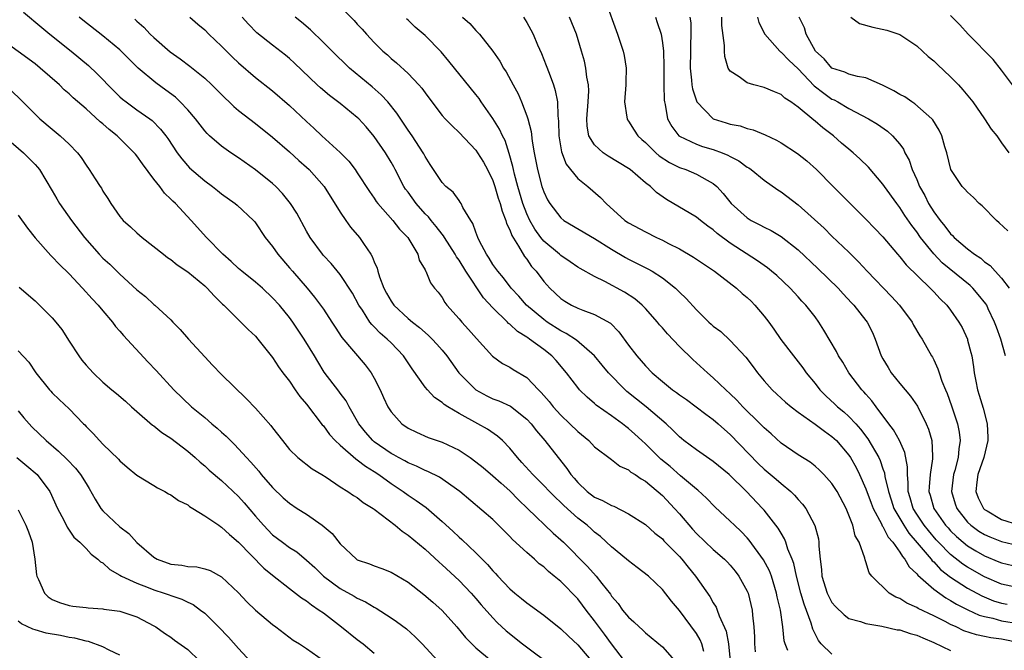
# Model space of a CAD drawing. Units: inches. Extents: x 2631000 to 2634000, y 1506000 to 1509000.
# Drawn here: x 2632125 to 2632241, y 1506506 to 1506581 of the extents above; entities that cross this region are included whole.
import ezdxf

# ---------------------------------------------------------------- set-up
doc = ezdxf.new("R2010")
doc.units = ezdxf.units.IN
doc.header["$MEASUREMENT"] = 0
doc.layers.add('LD26311506_2ft', color=91, linetype='Continuous')

msp = doc.modelspace()

# ---------------------------------------------------------------- linework, layer by layer
at = {"layer": 'LD26311506_2ft'}
for points, elevation in [([(2632162.25, 1506583), (2632164.62, 1506580.62), (2632165, 1506580.18), (2632165.57, 1506579.57), (2632166.07, 1506579), (2632167, 1506578.03), (2632168.03, 1506577), (2632168.56, 1506576.56), (2632169, 1506576.13), (2632169.62, 1506575.62), (2632171, 1506574.34), (2632172.27, 1506573), (2632172.62, 1506572.62), (2632173, 1506572.05), (2632173.79, 1506571), (2632175, 1506569.41), (2632175.35, 1506569), (2632176.18, 1506568.18), (2632177, 1506567.4), (2632179, 1506565.29), (2632179.2, 1506565), (2632179.88, 1506563.88), (2632180.35, 1506563), (2632181, 1506561.71), (2632181.24, 1506561), (2632181.63, 1506559.63), (2632181.86, 1506559), (2632182.08, 1506558.08), (2632182.52, 1506557), (2632182.62, 1506556.62), (2632183, 1506555.88), (2632183.23, 1506555.23), (2632184.03, 1506553.97), (2632184.73, 1506552.73), (2632185, 1506552.41), (2632185.57, 1506551.57), (2632186.09, 1506551), (2632187, 1506549.8), (2632187.72, 1506549), (2632189, 1506547.78), (2632189.47, 1506547.47), (2632190.28, 1506547), (2632191, 1506546.64), (2632191.6, 1506546.4), (2632193, 1506545.9), (2632194.88, 1506544.88), (2632195.86, 1506543.86), (2632197, 1506542.27), (2632197.97, 1506541), (2632199, 1506539.83), (2632199.8, 1506539), (2632201, 1506537.97), (2632202.19, 1506537), (2632202.67, 1506536.67), (2632203, 1506536.42), (2632203.84, 1506535.84), (2632204.99, 1506535), (2632206.12, 1506534.12), (2632207, 1506533.48), (2632207.56, 1506533), (2632208.31, 1506532.31), (2632209, 1506531.72), (2632212.3, 1506528.3), (2632213, 1506527.64), (2632214.43, 1506526.43), (2632215, 1506525.94), (2632216.13, 1506525), (2632216.56, 1506524.56), (2632217, 1506524.04), (2632217.51, 1506523.51), (2632217.9, 1506523), (2632218.98, 1506520.98), (2632219.39, 1506519.39), (2632219.45, 1506519), (2632219.45, 1506518.55), (2632219.59, 1506517), (2632219.78, 1506515.78), (2632219.82, 1506515), (2632220.43, 1506513), (2632220.61, 1506512.61), (2632221, 1506511.88), (2632221.4, 1506511.4), (2632222.42, 1506510.42), (2632223, 1506510), (2632224.37, 1506509.63), (2632225, 1506509.39), (2632226.89, 1506509.11), (2632228.67, 1506508.67), (2632229, 1506508.65), (2632230.23, 1506508.23), (2632231, 1506508.04), (2632231.72, 1506507.72), (2632233, 1506507.18), (2632235, 1506506.2)], 9706), ([(2632194.24, 1506583), (2632195.7, 1506579), (2632196.37, 1506577), (2632196.48, 1506576.48), (2632196.71, 1506575), (2632196.67, 1506573.33), (2632196.67, 1506573), (2632196.53, 1506571), (2632196.81, 1506569.19), (2632196.82, 1506569), (2632196.88, 1506568.88), (2632197, 1506568.73), (2632197.66, 1506567.66), (2632198.11, 1506567), (2632198.56, 1506566.56), (2632199, 1506566.2), (2632200.22, 1506565), (2632200.63, 1506564.63), (2632201.84, 1506563.84), (2632203, 1506563.25), (2632203.75, 1506563), (2632205, 1506562.47), (2632206.26, 1506561.74), (2632207, 1506561.35), (2632207.4, 1506561), (2632208.18, 1506560.18), (2632209.11, 1506559), (2632211, 1506557.29), (2632211.47, 1506557), (2632212.49, 1506556.49), (2632213, 1506556.21), (2632213.82, 1506555.82), (2632215, 1506555.11), (2632217, 1506553.53), (2632219.34, 1506551.34), (2632221.73, 1506549), (2632222.33, 1506548.33), (2632223.29, 1506547.29), (2632223.59, 1506547), (2632225, 1506545.2), (2632225.15, 1506545), (2632225.77, 1506543.77), (2632226.09, 1506543), (2632226.82, 1506541), (2632227, 1506540.66), (2632227.62, 1506539.62), (2632228, 1506539), (2632229, 1506537.76), (2632230.25, 1506536.25), (2632231.07, 1506535.07), (2632232.1, 1506533), (2632232.37, 1506532.37), (2632232.77, 1506531), (2632232.84, 1506529.16), (2632232.87, 1506529), (2632232.86, 1506528.86), (2632232.57, 1506527), (2632232.45, 1506525.55), (2632232.44, 1506525), (2632232.57, 1506524.57), (2632233, 1506523), (2632234.41, 1506521), (2632234.69, 1506520.69), (2632235, 1506520.35), (2632235.69, 1506519.69), (2632236.46, 1506519), (2632237, 1506518.56), (2632237.97, 1506517.97), (2632239, 1506517.39), (2632240.7, 1506516.7), (2632241, 1506516.56), (2632243, 1506516.08)], 9716), ([(2632125.61, 1506581.61), (2632127.77, 1506579.77), (2632128.72, 1506579), (2632131.23, 1506577), (2632133.28, 1506575.28), (2632134.32, 1506574.32), (2632136.29, 1506572.29), (2632137, 1506571.61), (2632137.32, 1506571.32), (2632137.74, 1506571), (2632139, 1506570.07), (2632140.51, 1506569), (2632140.79, 1506568.79), (2632141.78, 1506567.78), (2632142.41, 1506567), (2632142.66, 1506566.66), (2632143.77, 1506565), (2632144.29, 1506564.29), (2632145.22, 1506563.22), (2632147, 1506561.69), (2632147.93, 1506561), (2632148.53, 1506560.53), (2632149, 1506560.13), (2632150.6, 1506559), (2632150.82, 1506558.82), (2632152.75, 1506557), (2632152.87, 1506556.87), (2632153, 1506556.7), (2632154.15, 1506555), (2632155, 1506553.94), (2632155.64, 1506553), (2632157, 1506551.42), (2632157.34, 1506551), (2632159.08, 1506549), (2632159.95, 1506547.95), (2632160.67, 1506547), (2632161, 1506546.53), (2632162, 1506545), (2632162.38, 1506544.38), (2632163.18, 1506543.18), (2632165.94, 1506539.94), (2632166.64, 1506539), (2632167, 1506538.37), (2632167.71, 1506537), (2632168.11, 1506536.11), (2632168.62, 1506535), (2632169, 1506534.39), (2632170.25, 1506533), (2632171, 1506532.49), (2632171.99, 1506531.99), (2632173.38, 1506531.38), (2632175, 1506530.8), (2632177, 1506529.86), (2632178.3, 1506529), (2632179, 1506528.51), (2632179.84, 1506527.84), (2632181, 1506526.86), (2632181.96, 1506525.96), (2632183, 1506525.08), (2632184.01, 1506524.01), (2632185.1, 1506523), (2632188.09, 1506520.09), (2632189, 1506519.3), (2632189.31, 1506519), (2632192.15, 1506516.15), (2632193.2, 1506515), (2632193.86, 1506514.14), (2632194.87, 1506512.87), (2632195, 1506512.65), (2632195.77, 1506511.77), (2632196.3, 1506511), (2632197, 1506510.15), (2632197.62, 1506509.62), (2632198.25, 1506509), (2632198.66, 1506508.66), (2632199, 1506508.29), (2632201, 1506506.67), (2632202.71, 1506504.71)], 9694), ([(2632205.88, 1506506.12), (2632205.66, 1506507), (2632205.46, 1506507.46), (2632205, 1506508.22), (2632203, 1506510.93), (2632202.06, 1506512.06), (2632201, 1506513.42), (2632199.34, 1506515), (2632198.03, 1506516.03), (2632197, 1506516.79), (2632196.76, 1506517), (2632195, 1506518.45), (2632193.68, 1506519.68), (2632193, 1506520.18), (2632192.58, 1506520.58), (2632192.1, 1506521), (2632191, 1506521.86), (2632189.35, 1506523.35), (2632189, 1506523.71), (2632188.33, 1506524.33), (2632187.67, 1506525), (2632187, 1506525.72), (2632185.69, 1506527), (2632184.43, 1506528.43), (2632183.89, 1506529), (2632183, 1506530.11), (2632182.14, 1506531), (2632181.54, 1506531.54), (2632180.36, 1506532.36), (2632179.24, 1506533), (2632177, 1506534.2), (2632175.67, 1506535), (2632175.26, 1506535.26), (2632175, 1506535.51), (2632174.11, 1506536.11), (2632173.27, 1506537), (2632173, 1506537.32), (2632171.46, 1506539.46), (2632170.45, 1506541), (2632169, 1506542.53), (2632168.54, 1506543), (2632167.7, 1506543.7), (2632167, 1506544.44), (2632166.72, 1506544.72), (2632166.5, 1506545), (2632165.6, 1506546.4), (2632165.19, 1506547), (2632164.43, 1506548.43), (2632163, 1506550.6), (2632161.93, 1506551.93), (2632161, 1506552.87), (2632160.89, 1506553), (2632159.43, 1506555), (2632159, 1506555.72), (2632157.85, 1506557.85), (2632157.12, 1506559), (2632156.19, 1506560.19), (2632155.39, 1506561), (2632155, 1506561.36), (2632153, 1506562.96), (2632151, 1506564.38), (2632150.07, 1506565), (2632149, 1506565.76), (2632147.58, 1506567), (2632147.28, 1506567.28), (2632147, 1506567.59), (2632145.9, 1506569), (2632145, 1506570.05), (2632144.12, 1506571), (2632143.54, 1506571.54), (2632142.4, 1506572.4), (2632141.24, 1506573.24), (2632139.16, 1506575), (2632137, 1506577.13), (2632135, 1506578.79), (2632132.63, 1506580.63), (2632132.2, 1506581)], 9696), ([(2632145.26, 1506581), (2632146.18, 1506580.18), (2632147, 1506579.5), (2632147.49, 1506579), (2632149, 1506577.59), (2632150.29, 1506576.29), (2632151, 1506575.62), (2632153, 1506573.89), (2632155, 1506572.3), (2632157, 1506570.56), (2632159, 1506568.67), (2632159.89, 1506567.89), (2632160.83, 1506567), (2632163, 1506565.03), (2632164, 1506564), (2632164.76, 1506563), (2632165, 1506562.64), (2632166.43, 1506560.43), (2632167, 1506559.62), (2632167.24, 1506559.24), (2632167.43, 1506559), (2632169.21, 1506557), (2632169.97, 1506555.97), (2632170.95, 1506555), (2632172.15, 1506553), (2632172.32, 1506552.32), (2632173, 1506551.17), (2632173.04, 1506551.04), (2632173.08, 1506551), (2632173.62, 1506549.62), (2632174.1, 1506549), (2632174.54, 1506548.54), (2632175, 1506547.92), (2632175.33, 1506547.33), (2632175.58, 1506547), (2632177, 1506545.4), (2632177.32, 1506545), (2632178.14, 1506544.14), (2632179.06, 1506543.06), (2632180.97, 1506540.97), (2632182.12, 1506540.12), (2632183, 1506539.67), (2632183.4, 1506539.4), (2632185, 1506538.46), (2632186.39, 1506537), (2632186.7, 1506536.7), (2632187.62, 1506535.62), (2632188.1, 1506535), (2632189, 1506534.01), (2632190.07, 1506533), (2632191, 1506532.06), (2632192.3, 1506531), (2632193, 1506530.25), (2632195, 1506528.78), (2632195.99, 1506527.99), (2632197, 1506527.56), (2632197.28, 1506527.28), (2632197.77, 1506527), (2632198.48, 1506526.48), (2632199, 1506526.21), (2632201, 1506524.52), (2632202.43, 1506523), (2632203, 1506522.37), (2632204.55, 1506520.55), (2632205, 1506520.04), (2632207, 1506518.14), (2632208.32, 1506517), (2632208.66, 1506516.66), (2632209, 1506516.29), (2632209.58, 1506515.58), (2632210.03, 1506515), (2632211, 1506513.24), (2632211.1, 1506513), (2632211.57, 1506511), (2632211.62, 1506510.38), (2632211.77, 1506509), (2632211.85, 1506507.85), (2632211.86, 1506507), (2632211.92, 1506506.08)], 9700), ([(2632215.8, 1506506.2), (2632215.46, 1506507), (2632215.36, 1506507.36), (2632215.22, 1506509), (2632214.93, 1506511), (2632214.55, 1506512.55), (2632214.47, 1506513), (2632213.85, 1506515), (2632213.62, 1506515.62), (2632212.94, 1506516.94), (2632211.24, 1506519.24), (2632211, 1506519.52), (2632210.27, 1506520.27), (2632209.49, 1506521), (2632209, 1506521.5), (2632207.17, 1506523.17), (2632206.2, 1506524.2), (2632205.16, 1506525.16), (2632205, 1506525.27), (2632203.14, 1506526.86), (2632201.93, 1506527.93), (2632200.82, 1506528.82), (2632199, 1506530.61), (2632198.57, 1506531), (2632197.76, 1506531.76), (2632197, 1506532.45), (2632196.67, 1506532.67), (2632196.27, 1506533), (2632195, 1506533.94), (2632193.2, 1506535.2), (2632193, 1506535.4), (2632192.12, 1506536.12), (2632191.23, 1506537), (2632191, 1506537.26), (2632189.69, 1506539), (2632188.46, 1506540.46), (2632187.96, 1506541), (2632187, 1506541.76), (2632185.32, 1506543), (2632185.12, 1506543.12), (2632185, 1506543.22), (2632183.89, 1506543.89), (2632183, 1506544.75), (2632182.85, 1506544.85), (2632182.72, 1506545), (2632181, 1506546.68), (2632179.88, 1506547.88), (2632177.8, 1506551), (2632177, 1506552.31), (2632176.7, 1506552.7), (2632176.56, 1506553), (2632175.27, 1506555), (2632175.18, 1506555.18), (2632175, 1506555.37), (2632174.29, 1506556.29), (2632173.7, 1506557), (2632173.41, 1506557.41), (2632173, 1506557.8), (2632171.96, 1506559), (2632171, 1506560.32), (2632170.7, 1506560.7), (2632170.51, 1506561), (2632169.46, 1506563), (2632169.32, 1506563.32), (2632169, 1506563.88), (2632168.32, 1506565), (2632167, 1506566.92), (2632166.04, 1506568.04), (2632165.17, 1506569), (2632165, 1506569.16), (2632163, 1506570.79), (2632161.74, 1506571.74), (2632160.65, 1506572.65), (2632160.27, 1506573), (2632157.59, 1506575.59), (2632157, 1506576.11), (2632156.52, 1506576.52), (2632155, 1506577.7), (2632153.17, 1506579.17), (2632152.17, 1506580.17), (2632151.42, 1506581)], 9702), ([(2632221, 1506505.8), (2632219.73, 1506507), (2632219.4, 1506507.4), (2632218.73, 1506508.73), (2632218.54, 1506509.46), (2632217.7, 1506511.7), (2632217.33, 1506513), (2632216.8, 1506515), (2632216.49, 1506516.49), (2632216.3, 1506517), (2632215.81, 1506518.19), (2632215.57, 1506519), (2632215.41, 1506519.41), (2632215, 1506520.06), (2632214.66, 1506520.66), (2632213, 1506522.79), (2632212.82, 1506523), (2632210.9, 1506525), (2632208.86, 1506527), (2632207, 1506528.54), (2632205, 1506529.93), (2632203.54, 1506531), (2632203.24, 1506531.24), (2632203, 1506531.45), (2632202.24, 1506532.24), (2632201.42, 1506533), (2632199.07, 1506535), (2632196.81, 1506536.81), (2632196.59, 1506537), (2632194.62, 1506539), (2632193.9, 1506539.9), (2632192.99, 1506541), (2632190.85, 1506542.85), (2632189.65, 1506543.65), (2632189, 1506543.96), (2632187.41, 1506545), (2632187, 1506545.3), (2632184.98, 1506547), (2632184.06, 1506548.06), (2632183.17, 1506549), (2632182.24, 1506550.24), (2632181.57, 1506551), (2632181, 1506551.81), (2632180.56, 1506552.56), (2632180.25, 1506553), (2632179.43, 1506554.57), (2632179.23, 1506555), (2632179, 1506555.61), (2632178.65, 1506556.65), (2632178.39, 1506557), (2632177.47, 1506558.53), (2632177.24, 1506559), (2632177.15, 1506559.15), (2632177, 1506559.34), (2632176.32, 1506560.32), (2632175.45, 1506561), (2632175, 1506561.49), (2632173.6, 1506563.6), (2632173, 1506564.55), (2632172.86, 1506564.86), (2632172.78, 1506565), (2632171.47, 1506567), (2632171, 1506567.65), (2632169.68, 1506569.68), (2632168.61, 1506571), (2632167.83, 1506571.83), (2632166.77, 1506572.77), (2632164.08, 1506575), (2632163.52, 1506575.52), (2632162.5, 1506576.5), (2632161, 1506578.03), (2632159.49, 1506579.49), (2632158.41, 1506580.41), (2632157.66, 1506581)], 9704), ([(2632177.4, 1506581), (2632178.27, 1506580.27), (2632179, 1506579.43), (2632179.21, 1506579.21), (2632179.4, 1506579), (2632181, 1506577), (2632181.82, 1506575.82), (2632182.26, 1506575), (2632182.56, 1506574.56), (2632183.37, 1506573), (2632183.96, 1506571.96), (2632184.36, 1506571), (2632185, 1506569.36), (2632185.11, 1506569), (2632185.51, 1506567.51), (2632185.63, 1506566.37), (2632185.87, 1506565), (2632186.25, 1506563), (2632186.79, 1506561), (2632187, 1506560.39), (2632187.45, 1506559.45), (2632187.71, 1506559), (2632189, 1506557.3), (2632189.38, 1506557), (2632193, 1506554.87), (2632195, 1506553.61), (2632196.63, 1506552.63), (2632197, 1506552.44), (2632199.29, 1506551.29), (2632199.8, 1506551), (2632201, 1506550.22), (2632202.55, 1506549), (2632202.78, 1506548.78), (2632203, 1506548.53), (2632203.78, 1506547.78), (2632205, 1506546.43), (2632206.48, 1506545), (2632206.76, 1506544.76), (2632207, 1506544.53), (2632207.87, 1506543.87), (2632209, 1506542.81), (2632210.85, 1506540.85), (2632211.71, 1506539.71), (2632212.23, 1506539), (2632213, 1506538.06), (2632213.93, 1506537), (2632214.5, 1506536.5), (2632215.53, 1506535.53), (2632216.17, 1506535), (2632217, 1506534.38), (2632219, 1506532.95), (2632220.1, 1506532.1), (2632221, 1506531.49), (2632221.53, 1506531), (2632223, 1506529.28), (2632223.19, 1506529), (2632223.84, 1506527.84), (2632224.26, 1506527), (2632225, 1506525.32), (2632225.61, 1506523.61), (2632225.85, 1506523), (2632226.83, 1506521.17), (2632226.93, 1506520.93), (2632227, 1506520.85), (2632227.62, 1506519.62), (2632228.16, 1506519), (2632229, 1506517.82), (2632229.3, 1506517.3), (2632229.6, 1506517), (2632230.09, 1506516.09), (2632231, 1506515.28), (2632231.11, 1506515.12), (2632233, 1506513.46), (2632234.43, 1506512.43), (2632235, 1506512.14), (2632235.69, 1506511.69), (2632237.02, 1506511.02), (2632238.38, 1506510.38), (2632239, 1506510.22), (2632239.97, 1506510.03), (2632241, 1506509.74), (2632243, 1506509.41)], 9710), ([(2632184.61, 1506581), (2632185, 1506580.36), (2632185.49, 1506579.49), (2632185.73, 1506579), (2632186.25, 1506577.75), (2632186.72, 1506576.72), (2632187.3, 1506575.3), (2632187.62, 1506574.38), (2632188.15, 1506573), (2632188.35, 1506572.35), (2632188.6, 1506571), (2632188.64, 1506569.36), (2632188.72, 1506568.72), (2632188.77, 1506567), (2632189.1, 1506565.1), (2632189.66, 1506563.66), (2632191, 1506561.96), (2632192.21, 1506561), (2632193.7, 1506559.7), (2632194.37, 1506559), (2632196.56, 1506557), (2632197, 1506556.71), (2632199, 1506555.65), (2632200.29, 1506555), (2632201, 1506554.67), (2632201.71, 1506554.29), (2632203, 1506553.63), (2632204.66, 1506552.66), (2632207.15, 1506551), (2632209.73, 1506549), (2632210.39, 1506548.39), (2632211, 1506547.9), (2632211.46, 1506547.46), (2632211.9, 1506547), (2632213, 1506545.7), (2632213.54, 1506545), (2632214.15, 1506544.15), (2632214.96, 1506542.96), (2632216.46, 1506541), (2632217.58, 1506539.58), (2632217.97, 1506539), (2632219, 1506537.73), (2632219.56, 1506537), (2632220.28, 1506536.28), (2632221.32, 1506535.32), (2632221.65, 1506535), (2632222.4, 1506534.4), (2632223, 1506533.86), (2632223.81, 1506533), (2632224.37, 1506532.37), (2632225.23, 1506531.23), (2632226.51, 1506529), (2632226.67, 1506528.67), (2632227, 1506527.67), (2632227.18, 1506527.18), (2632227.24, 1506526.76), (2632227.65, 1506525), (2632228, 1506524), (2632228.31, 1506523), (2632229.47, 1506521), (2632230.07, 1506520.07), (2632231.05, 1506518.95), (2632232.7, 1506517), (2632232.82, 1506516.82), (2632233, 1506516.68), (2632233.8, 1506515.8), (2632235, 1506514.89), (2632237, 1506513.58), (2632238.66, 1506512.66), (2632240.07, 1506512.07), (2632241, 1506511.8), (2632241.67, 1506511.67)], 9712), ([(2632243, 1506513.6), (2632241, 1506514.05), (2632239, 1506514.93), (2632237, 1506516.06), (2632236.43, 1506516.43), (2632235, 1506517.57), (2632233.58, 1506519), (2632233.3, 1506519.3), (2632232.37, 1506520.37), (2632231.87, 1506521), (2632231, 1506522.32), (2632230.58, 1506523), (2632230.24, 1506524.24), (2632229.99, 1506525), (2632230, 1506526), (2632229.89, 1506527), (2632229.91, 1506527.91), (2632229.6, 1506529.6), (2632228.95, 1506531), (2632228.27, 1506532.27), (2632227.71, 1506533), (2632226.2, 1506535), (2632225.7, 1506535.7), (2632225, 1506536.47), (2632224.76, 1506536.76), (2632224.52, 1506537), (2632223, 1506539), (2632222.26, 1506540.26), (2632221.78, 1506541), (2632221.52, 1506541.52), (2632220.05, 1506544.05), (2632219.46, 1506545), (2632219, 1506545.63), (2632217.91, 1506547), (2632217.45, 1506547.45), (2632217, 1506547.97), (2632216.05, 1506549), (2632214.48, 1506550.48), (2632213.88, 1506551), (2632213.39, 1506551.39), (2632212.22, 1506552.22), (2632209, 1506554.33), (2632207.47, 1506555.47), (2632207, 1506555.89), (2632206.34, 1506556.34), (2632205.48, 1506557), (2632205, 1506557.39), (2632201.46, 1506559.46), (2632200.29, 1506560.29), (2632199.58, 1506561), (2632199, 1506561.46), (2632197.19, 1506563), (2632197, 1506563.14), (2632194.6, 1506564.6), (2632194, 1506565), (2632193, 1506565.91), (2632192.32, 1506567), (2632192.12, 1506568.12), (2632192.08, 1506569), (2632192.24, 1506571), (2632192.31, 1506572.31), (2632192.27, 1506573), (2632192.09, 1506573.91), (2632191.97, 1506575), (2632191.79, 1506575.79), (2632191.46, 1506577), (2632190.85, 1506579), (2632190.32, 1506580.32), (2632190.03, 1506581)], 9714), ([(2632200.17, 1506581), (2632200.39, 1506580.39), (2632200.83, 1506579), (2632201, 1506577.99), (2632201.12, 1506577), (2632201.17, 1506575.17), (2632201.17, 1506573), (2632201.2, 1506571.2), (2632201.23, 1506571), (2632201.32, 1506570.68), (2632201.6, 1506569), (2632202.1, 1506568.1), (2632202.95, 1506567), (2632203, 1506566.96), (2632205, 1506566), (2632205.74, 1506565.74), (2632207, 1506565.38), (2632208.03, 1506565), (2632208.72, 1506564.72), (2632209, 1506564.55), (2632210.03, 1506564.03), (2632211, 1506563.3), (2632211.2, 1506563.2), (2632211.47, 1506563), (2632213, 1506561.74), (2632214.61, 1506560.61), (2632215, 1506560.37), (2632217, 1506558.83), (2632220.07, 1506556.07), (2632221, 1506555.16), (2632223, 1506553.26), (2632224.13, 1506552.13), (2632225.16, 1506551), (2632228.03, 1506548.03), (2632228.98, 1506547), (2632230.47, 1506545), (2632230.63, 1506544.64), (2632231.36, 1506543.36), (2632231.62, 1506543), (2632232.74, 1506541), (2632232.85, 1506540.85), (2632233, 1506540.54), (2632233.48, 1506539.48), (2632233.63, 1506539), (2632233.96, 1506538.04), (2632234.39, 1506537), (2632234.58, 1506536.58), (2632235.1, 1506535.1), (2632235.79, 1506533), (2632236, 1506532), (2632236.12, 1506531), (2632235.95, 1506530.05), (2632235.88, 1506529), (2632235.49, 1506527.49), (2632235.34, 1506527), (2632235.11, 1506525), (2632235.54, 1506523.54), (2632235.72, 1506523), (2632237, 1506521.37), (2632237.39, 1506521), (2632238.32, 1506520.32), (2632239, 1506519.9), (2632239.63, 1506519.63), (2632241, 1506519.1), (2632243, 1506518.63)], 9718), ([(2632204.22, 1506581), (2632204.33, 1506580.33), (2632204.36, 1506579), (2632204.31, 1506577.69), (2632204.32, 1506577), (2632204.27, 1506575), (2632204.43, 1506573.57), (2632204.46, 1506573), (2632204.53, 1506572.53), (2632205, 1506571.14), (2632205.07, 1506571), (2632206.99, 1506569), (2632208.53, 1506568.53), (2632209, 1506568.37), (2632210.17, 1506568.17), (2632211, 1506567.87), (2632211.71, 1506567.71), (2632213.12, 1506567.12), (2632214.47, 1506566.47), (2632215, 1506566.17), (2632216.92, 1506564.92), (2632218.02, 1506564.02), (2632219.16, 1506563), (2632221.13, 1506561), (2632225, 1506557.17), (2632226.06, 1506556.06), (2632227, 1506555.06), (2632228.74, 1506553), (2632229, 1506552.72), (2632229.75, 1506551.75), (2632232.6, 1506549), (2632233, 1506548.58), (2632233.76, 1506547.75), (2632234.54, 1506547), (2632235, 1506546.4), (2632235.97, 1506545), (2632236.34, 1506544.34), (2632236.97, 1506543), (2632237, 1506542.88), (2632237.39, 1506541.39), (2632237.48, 1506541), (2632237.7, 1506539.7), (2632237.79, 1506539), (2632237.96, 1506538.04), (2632238.18, 1506537), (2632238.38, 1506536.38), (2632238.83, 1506534.83), (2632239.3, 1506533), (2632239.38, 1506531.38), (2632239.37, 1506531), (2632238.9, 1506529), (2632238.22, 1506527), (2632238.1, 1506526.1), (2632237.98, 1506525), (2632238.25, 1506524.25), (2632238.87, 1506523), (2632239, 1506522.87), (2632239.29, 1506522.71), (2632241, 1506521.67), (2632243, 1506521.05)], 9720), ([(2632241.46, 1506541), (2632240.91, 1506543), (2632240.39, 1506544.39), (2632240.19, 1506545), (2632239.44, 1506546.56), (2632239.25, 1506547), (2632239.16, 1506547.16), (2632238.26, 1506548.26), (2632237.6, 1506549), (2632237.3, 1506549.3), (2632234.01, 1506552.01), (2632233, 1506553.05), (2632231.44, 1506555), (2632231, 1506555.65), (2632230.41, 1506556.41), (2632229.6, 1506557.6), (2632229, 1506558.54), (2632228.63, 1506559), (2632227.19, 1506561), (2632227, 1506561.29), (2632225.29, 1506563.29), (2632224.28, 1506564.28), (2632223.49, 1506565), (2632223, 1506565.4), (2632222.14, 1506566.14), (2632221.18, 1506567), (2632219.93, 1506567.93), (2632219, 1506568.73), (2632218.84, 1506568.84), (2632217, 1506570.38), (2632216.15, 1506571), (2632215.45, 1506571.45), (2632215, 1506571.89), (2632214.2, 1506572.2), (2632213, 1506572.71), (2632211.78, 1506573), (2632211, 1506573.25), (2632210.04, 1506573.96), (2632209, 1506574.63), (2632208.76, 1506575), (2632208.34, 1506576.34), (2632208.31, 1506577), (2632208.33, 1506577.67), (2632208.02, 1506580.02), (2632208.02, 1506581)], 9722), ([(2632212.2, 1506581), (2632212.38, 1506580.38), (2632213.07, 1506579), (2632214.85, 1506577), (2632214.92, 1506576.92), (2632215, 1506576.88), (2632215.91, 1506575.91), (2632217, 1506574.92), (2632218.9, 1506572.9), (2632220.02, 1506572.02), (2632221, 1506571.34), (2632221.25, 1506571.25), (2632221.7, 1506571), (2632223, 1506570.22), (2632225.3, 1506569), (2632226.37, 1506568.37), (2632227.54, 1506567.54), (2632228.14, 1506567), (2632229, 1506565.99), (2632229.42, 1506565.42), (2632229.61, 1506565), (2632230.11, 1506564.11), (2632230.47, 1506563), (2632231, 1506561.82), (2632231.34, 1506561), (2632231.94, 1506559.94), (2632232.4, 1506559), (2632233, 1506558.03), (2632233.76, 1506557), (2632234.33, 1506556.33), (2632235, 1506555.4), (2632235.22, 1506555.22), (2632235.41, 1506555), (2632237, 1506553.64), (2632237.83, 1506553), (2632238.55, 1506552.55), (2632239, 1506552.13), (2632239.66, 1506551.66), (2632240.25, 1506551), (2632241, 1506550.2), (2632241.9, 1506549)], 9724), ([(2632241.76, 1506555.76), (2632240.73, 1506556.73), (2632240.42, 1506557), (2632238.71, 1506558.71), (2632238.37, 1506559), (2632237.69, 1506559.69), (2632237, 1506560.32), (2632236.68, 1506560.68), (2632236.37, 1506561), (2632235.02, 1506563.02), (2632234.53, 1506565), (2632234.32, 1506565.68), (2632233.97, 1506567), (2632233.66, 1506567.66), (2632232.89, 1506568.89), (2632232.78, 1506569), (2632230.78, 1506570.78), (2632230.41, 1506571), (2632229.58, 1506571.58), (2632229, 1506571.86), (2632228.31, 1506572.31), (2632226.97, 1506572.97), (2632225, 1506573.84), (2632224.02, 1506573.98), (2632223, 1506574.27), (2632222.5, 1506574.5), (2632221, 1506574.97), (2632220.08, 1506576.08), (2632219.06, 1506577), (2632217.95, 1506579), (2632217.74, 1506579.74), (2632217.12, 1506581)], 9726), ([(2632223.23, 1506581), (2632224.24, 1506580.24), (2632225.82, 1506579.82), (2632227.47, 1506579.47), (2632229, 1506578.96), (2632231, 1506577.6), (2632231.68, 1506577), (2632232.35, 1506576.35), (2632233, 1506575.86), (2632233.43, 1506575.43), (2632235, 1506573.96), (2632235.92, 1506573), (2632236.43, 1506572.43), (2632237.6, 1506571), (2632239.01, 1506569), (2632239.79, 1506567.79), (2632240.43, 1506567), (2632241, 1506566.18), (2632241.88, 1506565)], 9728), ([(2632242.28, 1506573), (2632241, 1506574.73), (2632240, 1506576), (2632237.06, 1506579), (2632236.09, 1506580.09), (2632235, 1506581.19)], 9730), ([(2632138.77, 1506580.77), (2632139, 1506580.54), (2632139.82, 1506579.82), (2632140.57, 1506579), (2632141, 1506578.59), (2632142.92, 1506576.92), (2632144.09, 1506576.09), (2632145.23, 1506575.23), (2632147, 1506573.81), (2632147.86, 1506573), (2632149.42, 1506571.42), (2632149.88, 1506571), (2632150.44, 1506570.44), (2632151, 1506569.99), (2632153, 1506568.45), (2632155, 1506566.84), (2632157, 1506565.09), (2632158.09, 1506564.09), (2632159, 1506563.3), (2632159.32, 1506563), (2632161.08, 1506561), (2632163, 1506557.97), (2632163.64, 1506557), (2632164.21, 1506556.21), (2632165.26, 1506555), (2632165.73, 1506554.27), (2632166.6, 1506553), (2632166.75, 1506552.75), (2632167, 1506552.12), (2632167.35, 1506551.35), (2632167.43, 1506551), (2632167.64, 1506550.36), (2632168.15, 1506549), (2632168.43, 1506548.43), (2632169, 1506547.46), (2632169.33, 1506547), (2632171, 1506545.42), (2632171.51, 1506545), (2632172.35, 1506544.35), (2632173, 1506543.76), (2632173.42, 1506543.42), (2632173.84, 1506543), (2632174.39, 1506542.39), (2632175, 1506541.69), (2632175.56, 1506541), (2632176.97, 1506539), (2632178.97, 1506537), (2632180.3, 1506536.3), (2632181, 1506535.95), (2632181.7, 1506535.7), (2632183.06, 1506535.06), (2632185, 1506533.55), (2632185.51, 1506533), (2632186.16, 1506532.16), (2632187.14, 1506531), (2632188.69, 1506529), (2632189.72, 1506527.72), (2632190.18, 1506527), (2632190.57, 1506526.57), (2632191, 1506526.04), (2632192.12, 1506525), (2632193, 1506524.34), (2632193.94, 1506523.94), (2632195, 1506523.33), (2632195.25, 1506523.25), (2632197, 1506522.37), (2632199, 1506521.1), (2632200.09, 1506520.09), (2632201, 1506519.4), (2632201.18, 1506519.18), (2632203, 1506517.32), (2632203.28, 1506517), (2632204.04, 1506516.04), (2632204.91, 1506515), (2632206.6, 1506512.6), (2632207, 1506511.86), (2632207.33, 1506511.33), (2632207.46, 1506511), (2632207.69, 1506510.31), (2632208.51, 1506508.51), (2632208.8, 1506507), (2632208.99, 1506505)], 9698), ([(2632243.12, 1506507.12), (2632241, 1506507.54), (2632239.73, 1506507.73), (2632239, 1506507.89), (2632238.06, 1506508.06), (2632236.55, 1506508.55), (2632235.65, 1506509), (2632235, 1506509.3), (2632234.36, 1506509.64), (2632233, 1506510.33), (2632231.17, 1506511.17), (2632231, 1506511.29), (2632229.82, 1506511.81), (2632229, 1506512.34), (2632228.53, 1506512.53), (2632227.74, 1506513), (2632225.7, 1506515), (2632225.4, 1506515.4), (2632225, 1506516.7), (2632224.91, 1506516.91), (2632224.87, 1506517.13), (2632224.19, 1506519), (2632223.75, 1506519.75), (2632223.46, 1506521), (2632223, 1506522.19), (2632222.66, 1506523), (2632221.6, 1506525), (2632221, 1506525.94), (2632220.04, 1506527), (2632219.52, 1506527.52), (2632219, 1506527.99), (2632218.44, 1506528.44), (2632217, 1506529.33), (2632215, 1506530.7), (2632213.81, 1506531.81), (2632213, 1506532.51), (2632212.53, 1506533), (2632210.5, 1506535), (2632209.78, 1506535.78), (2632209, 1506536.53), (2632208.47, 1506537), (2632207, 1506538.43), (2632206.31, 1506539), (2632204.57, 1506540.57), (2632203, 1506542.12), (2632201.6, 1506543.6), (2632201, 1506544.31), (2632200.67, 1506544.67), (2632200.41, 1506545), (2632199, 1506546.59), (2632198.6, 1506547), (2632197.74, 1506547.74), (2632196.52, 1506548.52), (2632194.21, 1506549.79), (2632193, 1506550.4), (2632191.31, 1506551.31), (2632191, 1506551.5), (2632190.11, 1506552.11), (2632189, 1506552.85), (2632188.85, 1506553), (2632187, 1506554.57), (2632186.65, 1506555), (2632185.96, 1506555.96), (2632185.36, 1506557), (2632185, 1506557.78), (2632184.54, 1506559), (2632183.93, 1506561), (2632183.53, 1506562.47), (2632183.41, 1506563), (2632183.35, 1506563.35), (2632182.92, 1506564.92), (2632182.43, 1506566.43), (2632182.13, 1506567), (2632181.79, 1506567.79), (2632181, 1506569.05), (2632179.62, 1506571), (2632179.38, 1506571.38), (2632179, 1506571.87), (2632175.82, 1506575.82), (2632174.9, 1506576.9), (2632173, 1506578.84), (2632171.83, 1506579.83), (2632171, 1506580.64), (2632170.81, 1506580.81)], 9708), ([(2632196.52, 1506505), (2632195, 1506507), (2632194.16, 1506508.16), (2632193, 1506509.72), (2632191.99, 1506511), (2632191.57, 1506511.57), (2632191, 1506512.3), (2632189, 1506514.35), (2632188.23, 1506515), (2632187.55, 1506515.55), (2632187, 1506516.09), (2632186.47, 1506516.47), (2632185.91, 1506517), (2632185, 1506517.78), (2632183.33, 1506519.33), (2632183, 1506519.69), (2632181, 1506521.7), (2632177.08, 1506525), (2632174.69, 1506526.69), (2632173.34, 1506527.34), (2632173, 1506527.47), (2632171.99, 1506527.99), (2632171, 1506528.37), (2632170.61, 1506528.61), (2632169.88, 1506529), (2632169.33, 1506529.33), (2632169, 1506529.49), (2632167, 1506530.86), (2632166.83, 1506531), (2632165.98, 1506531.98), (2632165.17, 1506533), (2632164.03, 1506535), (2632163.68, 1506535.68), (2632163, 1506536.61), (2632162.84, 1506536.84), (2632161.1, 1506539.1), (2632160.33, 1506540.33), (2632159.94, 1506541), (2632158.74, 1506543), (2632158.04, 1506544.04), (2632157.39, 1506545), (2632157, 1506545.52), (2632155.81, 1506547), (2632155, 1506547.88), (2632153.81, 1506549), (2632153, 1506549.72), (2632151.39, 1506551), (2632151, 1506551.34), (2632150.14, 1506552.14), (2632149.13, 1506553), (2632147.21, 1506555), (2632145.41, 1506557), (2632143.54, 1506559), (2632143.26, 1506559.26), (2632143, 1506559.53), (2632142.24, 1506560.24), (2632141.7, 1506561), (2632141, 1506561.88), (2632139.67, 1506563.67), (2632139, 1506564.61), (2632138.82, 1506564.82), (2632138.68, 1506565), (2632136.68, 1506567), (2632135.74, 1506567.74), (2632135, 1506568.39), (2632134.66, 1506568.66), (2632133, 1506570.17), (2632131.49, 1506571.49), (2632131, 1506571.96), (2632130.44, 1506572.44), (2632129.86, 1506573), (2632127.6, 1506575), (2632127, 1506575.48), (2632123, 1506578.39)], 9692), ([(2632124.26, 1506572.26), (2632125.28, 1506571.28), (2632127, 1506569.53), (2632127.56, 1506569), (2632129, 1506567.77), (2632129.95, 1506567), (2632131, 1506565.99), (2632132, 1506565), (2632132.43, 1506564.43), (2632133, 1506563.52), (2632133.39, 1506563), (2632134.07, 1506561.93), (2632134.67, 1506561), (2632134.82, 1506560.82), (2632135, 1506560.47), (2632135.59, 1506559.59), (2632135.93, 1506559), (2632137, 1506557.47), (2632137.4, 1506557), (2632138.26, 1506556.26), (2632139, 1506555.55), (2632139.61, 1506555), (2632142.14, 1506553), (2632142.63, 1506552.63), (2632143, 1506552.37), (2632143.75, 1506551.75), (2632145, 1506550.93), (2632147, 1506549.28), (2632147.31, 1506549), (2632148.1, 1506548.1), (2632149.12, 1506547.12), (2632149.27, 1506547), (2632151, 1506545.25), (2632151.28, 1506545), (2632152.13, 1506544.13), (2632153, 1506543.32), (2632153.27, 1506543), (2632155, 1506540.82), (2632155.71, 1506539.71), (2632156.23, 1506539), (2632157, 1506538.01), (2632157.68, 1506537), (2632158.22, 1506536.22), (2632159, 1506535.32), (2632160.87, 1506532.87), (2632161, 1506532.75), (2632161.74, 1506531.74), (2632162.4, 1506531), (2632163, 1506530.45), (2632164.84, 1506528.84), (2632165, 1506528.74), (2632165.98, 1506527.98), (2632167, 1506527.37), (2632167.56, 1506527), (2632169, 1506525.95), (2632170.43, 1506525), (2632171, 1506524.57), (2632171.94, 1506523.94), (2632173.11, 1506523.11), (2632175, 1506521.47), (2632176.29, 1506520.29), (2632177, 1506519.62), (2632177.34, 1506519.34), (2632179, 1506517.75), (2632179.74, 1506517), (2632180.38, 1506516.38), (2632181, 1506515.64), (2632181.32, 1506515.32), (2632181.6, 1506515), (2632183, 1506513.49), (2632183.57, 1506513), (2632184.37, 1506512.37), (2632185, 1506511.83), (2632187, 1506510.4), (2632189, 1506508.78), (2632189.9, 1506507.9), (2632191, 1506506.89), (2632193, 1506504.58)], 9690), ([(2632123, 1506567.25), (2632125.64, 1506565), (2632127, 1506563.6), (2632127.29, 1506563.29), (2632127.5, 1506563), (2632129, 1506560.49), (2632129.54, 1506559.54), (2632129.88, 1506559), (2632131.29, 1506557), (2632132.82, 1506555), (2632134.57, 1506553), (2632135, 1506552.55), (2632135.82, 1506551.82), (2632137, 1506550.67), (2632139, 1506548.81), (2632140, 1506548), (2632141, 1506547.09), (2632141.12, 1506547), (2632143, 1506545.27), (2632143.26, 1506545), (2632144.12, 1506544.12), (2632145.08, 1506543), (2632147, 1506540.9), (2632147.93, 1506539.93), (2632149, 1506538.82), (2632151.93, 1506535.93), (2632153, 1506534.82), (2632154.79, 1506532.79), (2632155, 1506532.5), (2632156.16, 1506531), (2632157, 1506529.96), (2632157.99, 1506529), (2632159.66, 1506527.66), (2632160.81, 1506527), (2632161.33, 1506526.67), (2632163, 1506525.55), (2632163.88, 1506525), (2632164.54, 1506524.54), (2632165, 1506524.28), (2632165.7, 1506523.7), (2632166.88, 1506523), (2632167, 1506522.91), (2632169.48, 1506521), (2632170.3, 1506520.3), (2632171, 1506519.84), (2632173, 1506518.18), (2632174.65, 1506516.65), (2632175, 1506516.35), (2632177, 1506514.49), (2632178.45, 1506513), (2632179, 1506512.37), (2632179.62, 1506511.62), (2632181, 1506510.07), (2632181.52, 1506509.52), (2632182.56, 1506508.56), (2632184.51, 1506507), (2632188.23, 1506504.23)], 9688), ([(2632125, 1506557.64), (2632126.1, 1506556.1), (2632127, 1506554.93), (2632128.85, 1506552.85), (2632129, 1506552.72), (2632129.83, 1506551.83), (2632131, 1506550.68), (2632132.59, 1506549), (2632133.73, 1506547.73), (2632134.45, 1506547), (2632135, 1506546.33), (2632136.12, 1506545), (2632136.48, 1506544.48), (2632137, 1506543.93), (2632137.42, 1506543.42), (2632140.29, 1506540.29), (2632141.27, 1506539.27), (2632143.35, 1506537), (2632145.45, 1506535), (2632147, 1506533.73), (2632147.84, 1506533), (2632148.48, 1506532.48), (2632149, 1506532), (2632149.54, 1506531.54), (2632150.04, 1506531), (2632150.53, 1506530.53), (2632151, 1506530.04), (2632151.93, 1506529), (2632152.45, 1506528.45), (2632153.38, 1506527.38), (2632153.67, 1506527), (2632155, 1506525.46), (2632156.26, 1506524.26), (2632157, 1506523.61), (2632157.91, 1506523), (2632159, 1506522.3), (2632160.87, 1506521), (2632162.04, 1506520.04), (2632163, 1506518.83), (2632164.91, 1506517), (2632165, 1506516.94), (2632166.45, 1506516.45), (2632167, 1506516.21), (2632167.91, 1506515.91), (2632169, 1506515.46), (2632171, 1506514.27), (2632172.85, 1506512.85), (2632173.92, 1506511.92), (2632175, 1506510.95), (2632176.74, 1506509), (2632177.77, 1506507.77), (2632178.52, 1506507), (2632179, 1506506.55), (2632180.82, 1506505)], 9686), ([(2632125.11, 1506549.11), (2632127, 1506547.5), (2632127.52, 1506547), (2632129, 1506545.51), (2632129.43, 1506545), (2632130.13, 1506544.13), (2632131, 1506542.76), (2632132.16, 1506541), (2632132.51, 1506540.51), (2632133, 1506539.9), (2632133.83, 1506539), (2632135, 1506537.89), (2632136.05, 1506537), (2632136.58, 1506536.58), (2632137.65, 1506535.65), (2632138.35, 1506535), (2632139, 1506534.43), (2632140.84, 1506532.84), (2632141, 1506532.73), (2632141.96, 1506531.96), (2632143, 1506531.28), (2632145, 1506529.74), (2632145.88, 1506529), (2632146.47, 1506528.47), (2632147, 1506528.04), (2632147.52, 1506527.52), (2632149, 1506526.28), (2632151, 1506524.4), (2632151.67, 1506523.67), (2632153, 1506522.08), (2632153.93, 1506521), (2632155, 1506519.89), (2632156.16, 1506519), (2632157, 1506518.38), (2632157.85, 1506517.85), (2632159, 1506516.89), (2632160, 1506516), (2632161.02, 1506515), (2632163, 1506513.53), (2632164.63, 1506512.63), (2632165, 1506512.4), (2632165.96, 1506511.96), (2632167, 1506511.33), (2632167.22, 1506511.22), (2632169, 1506510.09), (2632169.64, 1506509.64), (2632170.79, 1506508.79), (2632171.84, 1506507.84), (2632172.67, 1506507), (2632174.51, 1506505)], 9684), ([(2632125, 1506541.62), (2632126.25, 1506540.25), (2632127.07, 1506539), (2632128.68, 1506537), (2632128.84, 1506536.84), (2632129, 1506536.66), (2632129.83, 1506535.84), (2632131, 1506534.75), (2632132.7, 1506533), (2632132.86, 1506532.86), (2632133, 1506532.68), (2632133.84, 1506531.84), (2632134.59, 1506531), (2632135, 1506530.58), (2632136.83, 1506528.83), (2632137, 1506528.63), (2632137.87, 1506527.87), (2632139, 1506526.91), (2632141, 1506525.71), (2632141.42, 1506525.42), (2632142.28, 1506525), (2632142.73, 1506524.73), (2632143, 1506524.61), (2632143.92, 1506523.92), (2632145, 1506523.4), (2632145.22, 1506523.22), (2632145.62, 1506523), (2632147, 1506522.13), (2632148.67, 1506521), (2632148.86, 1506520.86), (2632149, 1506520.79), (2632149.91, 1506519.91), (2632151, 1506519.01), (2632153.96, 1506515.96), (2632155, 1506515.1), (2632157, 1506513.55), (2632157.73, 1506513), (2632158.43, 1506512.43), (2632159, 1506512.08), (2632159.6, 1506511.6), (2632160.52, 1506511), (2632161, 1506510.65), (2632163.14, 1506509), (2632165, 1506507.5), (2632165.68, 1506507), (2632167, 1506505.92)], 9682), ([(2632125, 1506534.51), (2632125.68, 1506533.68), (2632126.61, 1506532.61), (2632128.31, 1506531), (2632129.77, 1506529.77), (2632130.79, 1506528.79), (2632131.76, 1506527.76), (2632132.36, 1506527), (2632133, 1506525.92), (2632133.36, 1506525.36), (2632134.07, 1506524.07), (2632134.76, 1506523), (2632135, 1506522.72), (2632137, 1506520.84), (2632138.05, 1506520.05), (2632139, 1506518.96), (2632141, 1506517.24), (2632141.41, 1506517), (2632143, 1506516.43), (2632144.29, 1506516.29), (2632145, 1506516.15), (2632146.09, 1506516.09), (2632147, 1506515.87), (2632147.66, 1506515.66), (2632149, 1506514.91), (2632151, 1506513.02), (2632151.98, 1506511.98), (2632153, 1506511), (2632155, 1506509.27), (2632155.39, 1506509), (2632157.45, 1506507.45), (2632158.2, 1506507), (2632159, 1506506.45), (2632161, 1506505.02)], 9680), ([(2632124.83, 1506529), (2632126.03, 1506528.03), (2632127.23, 1506527), (2632128.72, 1506525), (2632129.64, 1506523), (2632130.38, 1506521.62), (2632130.79, 1506520.79), (2632131.58, 1506519.59), (2632132.26, 1506519), (2632133, 1506518.26), (2632133.6, 1506517.6), (2632134.4, 1506517), (2632134.7, 1506516.7), (2632135, 1506516.56), (2632135.79, 1506515.79), (2632137, 1506515.12), (2632137.18, 1506515), (2632139, 1506514.17), (2632140.34, 1506513.66), (2632141, 1506513.39), (2632142.2, 1506513), (2632142.79, 1506512.79), (2632143, 1506512.7), (2632144.29, 1506512.29), (2632145, 1506511.93), (2632145.65, 1506511.65), (2632146.52, 1506511), (2632147, 1506510.62), (2632148.64, 1506509), (2632149.8, 1506507.8), (2632151, 1506506.45), (2632153, 1506504.28)], 9678), ([(2632125, 1506522.84), (2632125.91, 1506521), (2632126.23, 1506520.23), (2632126.64, 1506519), (2632126.97, 1506517), (2632127.15, 1506515.15), (2632127.19, 1506515), (2632127.41, 1506514.59), (2632128.1, 1506513), (2632128.55, 1506512.55), (2632129, 1506512.24), (2632129.87, 1506511.87), (2632131, 1506511.52), (2632131.45, 1506511.45), (2632133, 1506511.29), (2632133.25, 1506511.25), (2632135, 1506511.14), (2632135.11, 1506511.11), (2632137, 1506510.86), (2632139, 1506510.18), (2632141, 1506509.13), (2632141.23, 1506509), (2632142.25, 1506508.25), (2632143, 1506507.79), (2632143.44, 1506507.44), (2632145, 1506506.35), (2632146.37, 1506505)], 9676), ([(2632137, 1506505.66), (2632135.74, 1506506.26), (2632135, 1506506.65), (2632133.28, 1506507.28), (2632133, 1506507.32), (2632131.68, 1506507.68), (2632131, 1506507.77), (2632129.98, 1506507.98), (2632128.28, 1506508.28), (2632127, 1506508.66), (2632126.72, 1506508.72), (2632125.37, 1506509.37), (2632125, 1506509.68)], 9674)]:
    msp.add_lwpolyline(points, dxfattribs=dict(at, elevation=elevation))

doc.saveas('drawing.dxf')
